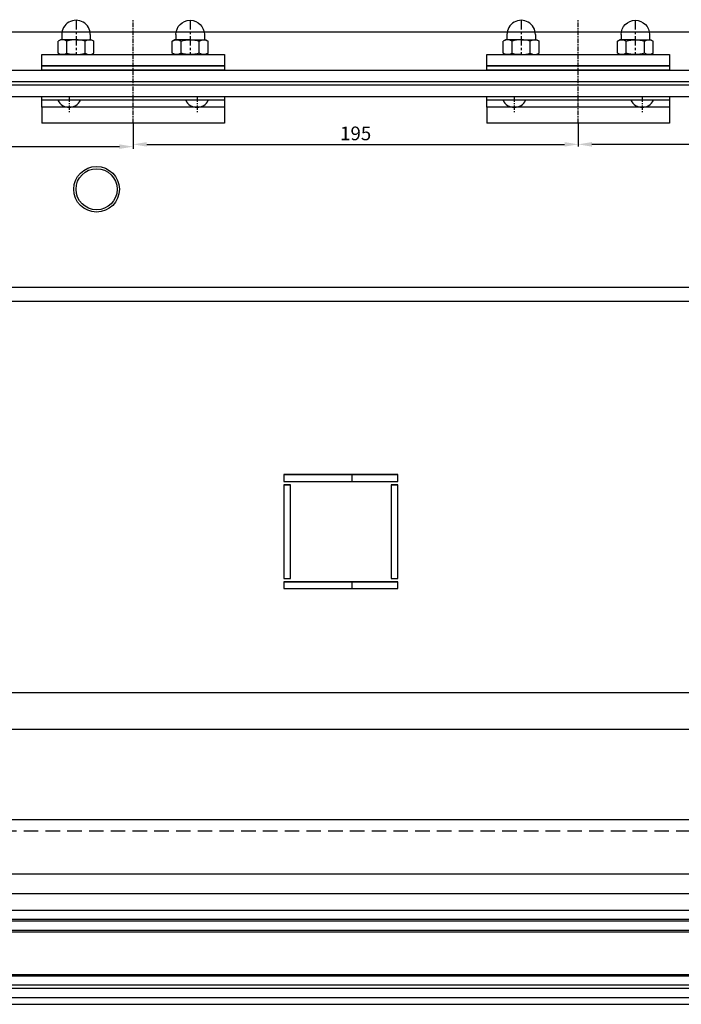
# Model space of a CAD drawing. Units: millimetres. Extents: x 26837 to 116102, y 1554 to 5991.
# Drawn here: x 39886 to 40176, y 4646 to 5077 of the extents above; entities that cross this region are included whole.
import ezdxf

# ---------------------------------------------------------------- set-up
doc = ezdxf.new("R2010")
doc.units = ezdxf.units.MM
doc.linetypes.add('CENTER', pattern=[7, 4, -1, 1, -1])
doc.linetypes.add('HIDDEN', pattern=[9.525, 6.35, -3.175])
for name, color, linetype in [('__10.10.1.1_DATA', 7, 'Continuous'), ('ACC', 3, 'Continuous'), ('CEN', 6, 'CENTER'), ('DIM', 5, 'Continuous'), ('GA', 50, 'Continuous'), ('GLASS', 150, 'Continuous'), ('PR', 30, 'Continuous'), ('SCREW', 8, 'Continuous'), ('WALL', 9, 'Continuous')]:
    doc.layers.add(name, color=color, linetype=linetype)
doc.styles.add('DIM', font='SIMPLEX', dxfattribs={"oblique": 15})
doc.dimstyles.new('DIM$0', dxfattribs={"dimscale": 0, "dimtxt": 2.5, "dimasz": 3, "dimexe": 0.5, "dimexo": 0, "dimgap": 0.9, "dimtad": 1, "dimdec": 4, "dimdsep": 46, "dimtxsty": 'DIM', "dimcen": 0.09, "dimclrd": 256, "dimclre": 256, "dimclrt": 2, "dimadec": 0, "dimazin": 0, "dimtfac": 0.75, "dimtdec": 4, "dimtmove": 0, "dimatfit": 3, "dimfxl": 1, "dimtvp": 0.9, "dimtolj": 1, "dimarcsym": 0})

# ---------------------------------------------------------------- blocks, each defined once
blk = doc.blocks.new('1000x1000Horizontal Sec F100')
at = {"layer": '__10.10.1.1_DATA', "color": 9, "linetype": 'Continuous'}
for p, q in [((-3.03, 460.19), (1070.37, 460.19)), ((970.37, 348.19), (32.37, 348.19)), ((36.37, 342.19), (966.37, 342.19)), ((551.37, 266.25), (501.37, 266.25)), ((501.37, 266.25), (501.37, 263.25)), ((501.37, 266.2), (551.37, 266.2)), ((501.37, 263.25), (551.37, 263.25)), ((531.37, 263.25), (531.37, 266.2)), ((551.37, 263.25), (551.37, 266.25)), ((504.37, 261.75), (501.37, 261.75)), ((501.37, 261.75), (501.37, 220.76)), ((501.37, 261.71), (504.37, 261.71)), ((504.37, 220.76), (504.37, 261.75)), ((551.37, 261.75), (548.37, 261.75)), ((548.37, 261.75), (548.37, 220.76)), ((548.37, 261.71), (551.37, 261.71)), ((551.37, 220.76), (551.37, 261.75)), ((501.37, 220.76), (504.37, 220.76)), ((548.37, 220.76), (551.37, 220.76)), ((501.37, 219.26), (501.37, 216.26)), ((551.37, 219.26), (501.37, 219.26)), ((501.37, 219.22), (551.37, 219.22)), ((501.37, 216.26), (551.37, 216.26)), ((531.37, 216.26), (531.37, 219.22)), ((551.37, 216.26), (551.37, 219.26))]:
    blk.add_line(p, q, dxfattribs=at)
at = {"layer": '__10.10.1.1_DATA', "color": 9, "linetype": 'HIDDEN'}
blk.add_line((-3.03, 110.19), (1005.77, 110.19), dxfattribs=at)
at = {"layer": '__10.10.1.1_DATA', "color": 9, "linetype": 'Continuous'}
for radius in [10, 9]:
    blk.add_circle((419.37, 391.19), radius, dxfattribs=at)
blk = doc.blocks.new('Domed nut M8 DIN 1587')
for p, q in [((0, 6.8), (0.61, 7.85)), ((0, 0), (0, 6.8)), ((0.61, 7.85), (5.89, 7.85)), ((6.5, 6.8), (5.89, 7.85)), ((6.5, 0), (6.5, 6.8)), ((6.5, 0), (6.5, 6.8)), ((8.75, 6.25), (6.5, 6.25)), ((0, 0), (0, -6.8)), ((0, 0), (0, -6.8)), ((0.61, 4), (5.89, 4)), ((6.5, 0), (6.5, -6.8)), ((6.5, 0), (6.5, -6.8)), ((0.61, -4), (5.89, -4)), ((0, -6.8), (0.61, -7.85)), ((0, -6.8), (0.61, -7.85)), ((0.61, -7.85), (5.89, -7.85)), ((6.5, -6.8), (5.89, -7.85)), ((8.75, -6.25), (6.5, -6.25))]:
    blk.add_line(p, q)
at = {"color": 5, "linetype": 'CENTER'}
blk.add_line((15, 0), (0, 0), dxfattribs=at)
for centre, radius, start, end in [((3.48, 5.93), 3.46, 146.1961, 213.8039), ((3.02, 5.93), 3.46, 326.1961, 33.8039), ((8.75, 0), 6.25, 270, 90), ((13.48, 0), 13.48, 162.7326, 180), ((13.48, 0), 13.48, 180, 197.2674), ((13.48, 0), 13.48, 180, 197.2674), ((-6.98, 0), 13.48, 0, 17.2674), ((-6.98, 0), 13.48, 342.7326, 0), ((3.48, -5.93), 3.46, 146.1961, 213.8039), ((3.48, -5.93), 3.46, 146.1961, 213.8039), ((3.02, -5.93), 3.46, 326.1961, 33.8039)]:
    blk.add_arc(centre, radius, start, end)
blk = doc.blocks.new('*D628')
at = {"layer": 'Defpoints', "color": 0, "transparency": 16777216}
for p in [(39740.63, 5031.68), (39935.63, 5031.68), (39935.63, 5021.35)]:
    blk.add_point(p, dxfattribs=at)
at = {"layer": 'DIM', "lineweight": -2, "transparency": 16777216}
for p, q in [((39740.63, 5031.68), (39740.63, 5020.35)), ((39935.63, 5031.68), (39935.63, 5020.35)), ((39746.63, 5021.35), (39929.63, 5021.35))]:
    blk.add_line(p, q, dxfattribs=at)
at = {"layer": 'DIM', "transparency": 16777216}
for points in [[(39746.63, 5022.35), (39746.63, 5020.35), (39740.63, 5021.35)], [(39929.63, 5022.35), (39929.63, 5020.35), (39935.63, 5021.35)]]:
    blk.add_solid(points, dxfattribs=at)
at = {"layer": 'DIM', "color": 2, "transparency": 16777216, "insert": (39799.22, 5026.15), "char_height": 6, "attachment_point": 5, "style": 'DIM'}
blk.add_mtext('\\A1;195', dxfattribs=at)
blk = doc.blocks.new('*D629')
at = {"layer": 'Defpoints', "color": 0, "transparency": 16777216}
for p in [(39935.63, 5031.68), (40130.63, 5031.68), (40130.63, 5022.35)]:
    blk.add_point(p, dxfattribs=at)
at = {"layer": 'DIM', "lineweight": -2, "transparency": 16777216}
for p, q in [((39935.63, 5031.68), (39935.63, 5021.35)), ((40130.63, 5031.68), (40130.63, 5021.35)), ((39941.63, 5022.35), (40124.63, 5022.35))]:
    blk.add_line(p, q, dxfattribs=at)
at = {"layer": 'DIM', "transparency": 16777216}
for points in [[(39941.63, 5023.35), (39941.63, 5021.35), (39935.63, 5022.35)], [(40124.63, 5023.35), (40124.63, 5021.35), (40130.63, 5022.35)]]:
    blk.add_solid(points, dxfattribs=at)
at = {"layer": 'DIM', "color": 2, "transparency": 16777216, "insert": (40033.13, 5027.15), "char_height": 6, "attachment_point": 5, "style": 'DIM'}
blk.add_mtext('\\A1;195', dxfattribs=at)
blk = doc.blocks.new('*D617')
at = {"layer": 'Defpoints', "color": 0, "transparency": 16777216}
for p in [(39501.67, 4782.11), (39501.67, 4661.8), (40501.63, 4651.68)]:
    blk.add_point(p, dxfattribs=at)
at = {"layer": 'DIM', "lineweight": -2, "transparency": 16777216}
for p, q in [((39501.67, 4661.8), (39501.67, 4783.11)), ((40501.63, 4651.68), (40501.63, 4783.11)), ((40495.63, 4782.11), (39507.67, 4782.11))]:
    blk.add_line(p, q, dxfattribs=at)
at = {"layer": 'DIM', "transparency": 16777216}
for points in [[(39507.67, 4783.11), (39507.67, 4781.11), (39501.67, 4782.11)], [(40495.63, 4783.11), (40495.63, 4781.11), (40501.63, 4782.11)]]:
    blk.add_solid(points, dxfattribs=at)
at = {"layer": 'DIM', "color": 2, "transparency": 16777216, "insert": (39772.67, 4786.91), "char_height": 6, "attachment_point": 5, "style": 'DIM'}
blk.add_mtext('\\A1;ROW=1000', dxfattribs=at)
blk = doc.blocks.new('*D640')
at = {"layer": 'Defpoints', "color": 0, "transparency": 16777216}
for p in [(39516.63, 4766.08), (39516.63, 4685.44), (40486.63, 4685.44)]:
    blk.add_point(p, dxfattribs=at)
at = {"layer": 'DIM', "lineweight": -2, "transparency": 16777216}
for p, q in [((39516.63, 4685.44), (39516.63, 4767.08)), ((40480.63, 4766.08), (39522.63, 4766.08)), ((40486.63, 4685.44), (40486.63, 4767.08))]:
    blk.add_line(p, q, dxfattribs=at)
at = {"layer": 'DIM', "transparency": 16777216}
for points in [[(39522.63, 4767.08), (39522.63, 4765.08), (39516.63, 4766.08)], [(40480.63, 4767.08), (40480.63, 4765.08), (40486.63, 4766.08)]]:
    blk.add_solid(points, dxfattribs=at)
at = {"layer": 'DIM', "color": 2, "transparency": 16777216, "insert": (39769.79, 4770.88), "char_height": 6, "attachment_point": 5, "style": 'DIM'}
blk.add_mtext('\\A1;970', dxfattribs=at)
blk = doc.blocks.new('*D697')
at = {"layer": 'Defpoints', "color": 0, "transparency": 16777216}
for p in [(40130.63, 5031.68), (40325.63, 5031.68), (40130.63, 5022.35)]:
    blk.add_point(p, dxfattribs=at)
at = {"layer": 'DIM', "lineweight": -2, "transparency": 16777216}
for p, q in [((40130.63, 5031.68), (40130.63, 5021.35)), ((40325.63, 5031.68), (40325.63, 5021.35)), ((40319.63, 5022.35), (40136.63, 5022.35))]:
    blk.add_line(p, q, dxfattribs=at)
at = {"layer": 'DIM', "transparency": 16777216}
for points in [[(40136.63, 5023.35), (40136.63, 5021.35), (40130.63, 5022.35)], [(40319.63, 5023.35), (40319.63, 5021.35), (40325.63, 5022.35)]]:
    blk.add_solid(points, dxfattribs=at)
at = {"layer": 'DIM', "color": 2, "transparency": 16777216, "insert": (40228.13, 5027.15), "char_height": 6, "attachment_point": 5, "style": 'DIM'}
blk.add_mtext('\\A1;195', dxfattribs=at)

msp = doc.modelspace()

# ---------------------------------------------------------------- linework, layer by layer
at = {"layer": 'ACC'}
for p, q in [((39975.62942, 5056.67889), (39895.62942, 5056.67889)), ((40170.62942, 5056.67889), (40090.62942, 5056.67889)), ((39975.62942, 5041.67889), (39895.62942, 5041.67889)), ((39895.62942, 5038.67889), (39895.62942, 5031.67889)), ((39975.62942, 5038.67889), (39975.62942, 5031.67889)), ((40170.62942, 5041.67889), (40090.62942, 5041.67889)), ((40090.62942, 5038.67889), (40090.62942, 5031.67889)), ((40170.62942, 5038.67889), (40170.62942, 5031.67889)), ((39975.62942, 5031.67889), (39895.62942, 5031.67889)), ((40170.62942, 5031.67889), (40090.62942, 5031.67889)), ((39627.12934, 4677.38479), (40376.12934, 4677.38479)), ((39627.12934, 4658.66704), (40376.12934, 4658.66704))]:
    msp.add_line(p, q, dxfattribs=at)
for points in [[(39895.62942, 5054.87889), (39895.62942, 5061.67889), (39975.62942, 5061.67889), (39975.62942, 5054.87889)], [(40090.62942, 5054.87889), (40090.62942, 5061.67889), (40170.62942, 5061.67889), (40170.62942, 5054.87889)], [(39975.62942, 5043.35889), (39975.62942, 5038.67889), (39895.62942, 5038.67889), (39895.62942, 5043.35889)], [(40170.62942, 5043.35889), (40170.62942, 5038.67889), (40090.62942, 5038.67889), (40090.62942, 5043.35889)]]:
    msp.add_lwpolyline(points, dxfattribs=at)
at = {"layer": 'CEN', "color": 8, "ltscale": 0.5}
for p, q in [((39935.62942, 5031.67889), (39935.62942, 5076.67889)), ((40130.62942, 5031.67889), (40130.62942, 5076.67889)), ((39907.62942, 5042.93752), (39907.62942, 5036.15523)), ((39963.62942, 5042.93752), (39963.62942, 5036.15523)), ((40102.62942, 5042.93752), (40102.62942, 5036.15523)), ((40158.62942, 5042.93752), (40158.62942, 5036.15523))]:
    msp.add_line(p, q, dxfattribs=at)
at = {"layer": 'GA'}
for points in [[(39895.62942, 5056.67889), (39975.62942, 5056.67889), (39975.62942, 5054.87889), (39895.62942, 5054.87889)], [(40090.62942, 5056.67889), (40170.62942, 5056.67889), (40170.62942, 5054.87889), (40090.62942, 5054.87889)], [(39895.62942, 5043.35889), (39975.62942, 5043.35889), (39975.62942, 5041.67889), (39895.62942, 5041.67889)], [(40090.62942, 5043.35889), (40170.62942, 5043.35889), (40170.62942, 5041.67889), (40090.62942, 5041.67889)]]:
    msp.add_lwpolyline(points, close=True, dxfattribs=at)
at = {"layer": 'GLASS'}
for p, q in [((39591.12942, 5054.87889), (40476.13314, 5054.87889)), ((39591.12942, 5049.87889), (40476.10429, 5049.87889)), ((39591.12942, 5048.35889), (40476.09552, 5048.35889)), ((39591.12942, 5043.35889), (40476.06667, 5043.35889)), ((39627.12934, 4686.94859), (40376.12934, 4686.94859)), ((39627.12934, 4682.94859), (40376.12934, 4682.94859)), ((39627.12934, 4682.18859), (40376.12934, 4682.18859)), ((39627.12934, 4678.18859), (40376.12934, 4678.18859)), ((39627.12934, 4658.18859), (40376.12934, 4658.18859)), ((39627.12934, 4654.18859), (40376.12934, 4654.18859)), ((39627.12934, 4652.66859), (40376.12934, 4652.66859)), ((39627.12934, 4648.66859), (40376.12934, 4648.66859))]:
    msp.add_line(p, q, dxfattribs=at)
at = {"layer": 'PR'}
for p, q in [((40496.92894, 4726.46704), (39506.37082, 4726.46704)), ((39627.12934, 4702.76704), (40376.12934, 4702.76704)), ((39627.12934, 4694.16704), (40376.12934, 4694.16704)), ((39627.12934, 4645.66704), (40376.12934, 4645.66704))]:
    msp.add_line(p, q, dxfattribs=at)
at = {"layer": 'SCREW'}
for centre in [(39907.62942, 5044.01059), (39963.62942, 5044.01059), (40102.62942, 5044.01059), (40158.62942, 5044.01059)]:
    msp.add_arc(centre, 5.47579, 205.2026463, 334.7973537, dxfattribs=at)

# ---------------------------------------------------------------- block references
at = {"layer": 'SCREW', "rotation": 89.99999999999999}
for p in [(39910.62942, 5061.67889), (40105.62942, 5061.67889)]:
    msp.add_blockref('Domed nut M8 DIN 1587', p, dxfattribs=at)
at = {"layer": 'SCREW', "xscale": -1, "rotation": 270}
for p in [(39960.62942, 5061.67889), (40155.62942, 5061.67889)]:
    msp.add_blockref('Domed nut M8 DIN 1587', p, dxfattribs=at)
at = {"layer": 'WALL'}
msp.add_blockref('1000x1000Horizontal Sec F100', (39500.26071, 4611.49057), dxfattribs=at)

# ---------------------------------------------------------------- dimensions: what is measured, and where the dimension line sits
at = {"layer": 'DIM'}
for base, p1, p2, override, picture, middle in [((39935.62942, 5021.35249), (39740.62942, 5031.67889), (39935.62942, 5031.67889), {"dimscale": 2, "dimtxt": 3, "dimdec": 0, "dimcen": 0, "dimtmove": 1}, '*D628', (39799.21635, 5021.35249)), ((39516.62934, 4766.07776), (40486.62934, 4685.43775), (39516.62934, 4685.43775), {"dimscale": 2, "dimtxt": 3, "dimdec": 0, "dimcen": 0}, '*D640', (39769.79379, 4766.07776))]:
    dim = msp.add_linear_dim(base=base, p1=p1, p2=p2, dimstyle='DIM$0', override=override, dxfattribs=at)
    dim.commit()
    dim.dimension.update_dxf_attribs({"geometry": picture, "text_midpoint": middle, "dimtype": 160})
for p1, picture, middle in [((39935.62942, 5031.67889), '*D629', (40033.12942, 5027.15249)), ((40325.62942, 5031.67889), '*D697', (40228.12942, 5027.15249))]:
    dim = msp.add_linear_dim(base=(40130.62942, 5022.35249), p1=p1, p2=(40130.62942, 5031.67889), dimstyle='DIM$0', override={"dimscale": 2, "dimtxt": 3, "dimdec": 0, "dimcen": 0, "dimtmove": 1}, dxfattribs=at)
    dim.commit()
    dim.dimension.update_dxf_attribs({"geometry": picture, "text_midpoint": middle})
dim = msp.add_linear_dim(base=(39501.67041, 4782.1146), p1=(40501.62934, 4651.67889), p2=(39501.67041, 4661.79891), text='ROW=<>', dimstyle='DIM$0', override={"dimscale": 2, "dimtxt": 3, "dimdec": 0, "dimcen": 0}, dxfattribs=at)
dim.commit()
dim.dimension.update_dxf_attribs({"geometry": '*D617', "text_midpoint": (39772.6677, 4782.1146), "dimtype": 160})

doc.saveas('drawing.dxf')
